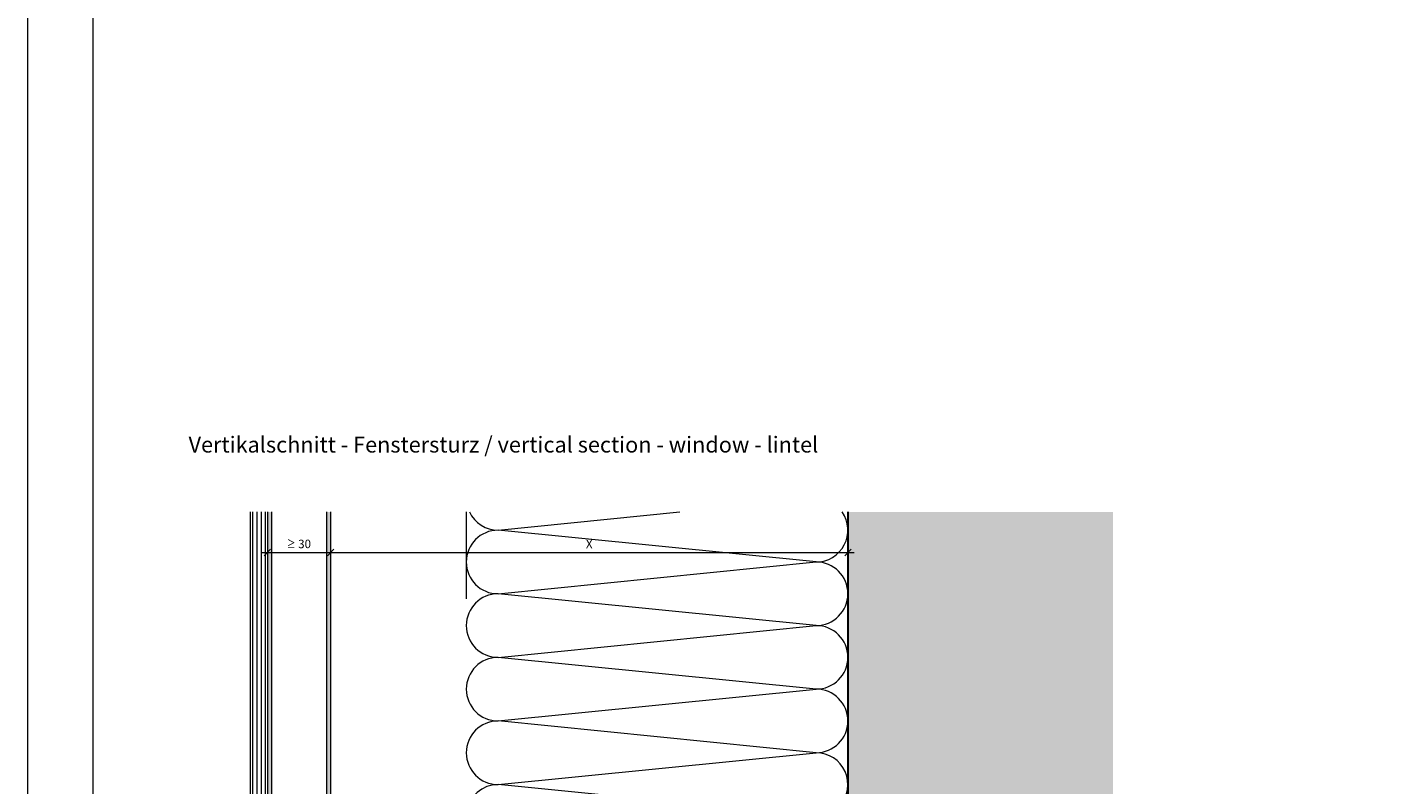
# Model space of a CAD drawing. Units: millimetres. Extents: x 2526 to 7193, y 1160 to 3818.
# Drawn here: x 2526 to 3173, y 2058 to 2415 of the extents above; entities that cross this region are included whole.
import ezdxf

# ---------------------------------------------------------------- set-up
doc = ezdxf.new("R2010")
doc.units = ezdxf.units.MM
doc.layers.add('90%', color=7, linetype='Continuous', transparency=0.9)
for name, color, linetype, lineweight in [('Bemaßung', 250, 'Continuous', 13), ('Breite Volllinie', 7, 'Continuous', 30), ('Schmale Volllinie', 7, 'Continuous', 13), ('Schmale Volllinie_Grau', 252, 'Continuous', 13), ('Text', 7, 'Continuous', 13)]:
    doc.layers.add(name, color=color, linetype=linetype, lineweight=lineweight)
doc.layers.add('Schraffur blau 80 %', color=5, linetype='Continuous', lineweight=13, transparency=0.65)
doc.styles.add('ARIAL', font='arial.ttf')
doc.styles.get("Standard").update_dxf_attribs({"font": 'arial.ttf'})
doc.dimstyles.new('100%', dxfattribs={"dimtxt": 4, "dimasz": 3, "dimexe": 3, "dimexo": 3, "dimgap": 2, "dimtad": 1, "dimdec": 0, "dimzin": 0, "dimdsep": 46, "dimtxsty": 'Standard', "dimblk": 'OBLIQUE', "dimcen": 0.09, "dimdle": 3, "dimclrd": 256, "dimclre": 256, "dimclrt": 256, "dimadec": 0, "dimazin": 0, "dimtfac": 1, "dimtdec": 0, "dimtofl": 0, "dimtmove": 0, "dimatfit": 3, "dimfxl": 3, "dimfxlon": 1, "dimtolj": 1, "dimtzin": 0, "dimlwd": -1, "dimlwe": -1, "dimarcsym": 0})

# ---------------------------------------------------------------- blocks, each defined once
blk = doc.blocks.new('_Oblique')
at = {"color": 0, "linetype": 'ByBlock', "lineweight": -2}
blk.add_line((-0.5, -0.5), (0.5, 0.5), dxfattribs=at)
blk = doc.blocks.new('*D83')
at = {"layer": 'Bemaßung', "transparency": 16777216}
for p, q in [((2638.98, 2170.45), (2638.98, 2164.45)), ((2668.78, 2170.45), (2668.78, 2164.45)), ((2635.98, 2167.45), (2671.78, 2167.45))]:
    blk.add_line(p, q, dxfattribs=at)
at = {"layer": 'Defpoints', "color": 0, "transparency": 16777216}
for p in [(2638.98, 2186.56), (2668.78, 2186.56), (2668.78, 2167.45)]:
    blk.add_point(p, dxfattribs=at)
at = {"layer": 'Bemaßung', "transparency": 16777216, "xscale": 3, "yscale": 3, "zscale": 3, "rotation": 180}
blk.add_blockref('_Oblique', (2638.98, 2167.45), dxfattribs=at)
at = {"layer": 'Bemaßung', "transparency": 16777216, "xscale": 3, "yscale": 3, "zscale": 3}
blk.add_blockref('_Oblique', (2668.78, 2167.45), dxfattribs=at)
at = {"layer": 'Bemaßung', "transparency": 16777216, "insert": (2653.88, 2171.49), "char_height": 4, "attachment_point": 5}
blk.add_mtext('\\A1;{\\W0.75;≥} 30', dxfattribs=at)
blk = doc.blocks.new('*D84')
at = {"layer": 'Bemaßung', "transparency": 16777216}
for p, q in [((2668.78, 2170.45), (2668.78, 2164.45)), ((2912.82, 2170.45), (2912.82, 2164.45)), ((2665.78, 2167.45), (2915.82, 2167.45))]:
    blk.add_line(p, q, dxfattribs=at)
at = {"layer": 'Defpoints', "color": 0, "transparency": 16777216}
for p in [(2668.78, 2186.56), (2912.82, 2186.56), (2912.82, 2167.45)]:
    blk.add_point(p, dxfattribs=at)
at = {"layer": 'Bemaßung', "transparency": 16777216, "xscale": 3, "yscale": 3, "zscale": 3, "rotation": 180}
blk.add_blockref('_Oblique', (2668.78, 2167.45), dxfattribs=at)
at = {"layer": 'Bemaßung', "transparency": 16777216, "xscale": 3, "yscale": 3, "zscale": 3}
blk.add_blockref('_Oblique', (2912.82, 2167.45), dxfattribs=at)
at = {"layer": 'Bemaßung', "transparency": 16777216, "insert": (2790.8, 2171.45), "char_height": 4, "attachment_point": 5}
blk.add_mtext('\\A1;X', dxfattribs=at)

msp = doc.modelspace()

# ---------------------------------------------------------------- hatches: boundary and pattern name
at = {"layer": '90%'}
h = msp.add_hatch(color=256, dxfattribs=at)
h.dxf.hatch_style = 1
h.paths.add_polyline_path([(2912.82, 1896.42), (3037.82, 1896.42), (3037.82, 2186.56), (2912.82, 2186.56)])
at = {"layer": 'Schraffur blau 80 %'}
for points in [[(2640.88, 2186.56), (2638.98, 2186.56), (2638.98, 1842.92), (2640.88, 1842.92)], [(2668.78, 2186.56), (2666.88, 2186.56), (2666.88, 1842.92), (2668.78, 1842.92)]]:
    msp.add_hatch(color=256, dxfattribs=at).paths.add_polyline_path(points)

# ---------------------------------------------------------------- linework, layer by layer
at = {"layer": 'Breite Volllinie'}
msp.add_line((2912.82, 2186.56), (2912.82, 1896.42), dxfattribs=at)
at = {"layer": 'Schmale Volllinie'}
for p, q in [((2638.98, 2186.56), (2638.98, 1842.92)), ((2640.88, 2186.56), (2640.88, 1842.92)), ((2666.88, 2186.56), (2666.88, 1842.92)), ((2668.78, 2186.56), (2668.78, 1842.92))]:
    msp.add_line(p, q, dxfattribs=at)
for points in [[(2525.82, 1160.36), (7193.21, 1160.36), (7193.21, 3818.09), (2525.82, 3818.09)], [(2556.81, 3787.1), (7166.81, 3787.1), (7166.81, 1457.1), (2556.81, 1457.1)]]:
    msp.add_lwpolyline(points, close=True, dxfattribs=at)
at = {"layer": 'Schmale Volllinie_Grau'}
for p, q in [((2630.98, 1828.92), (2630.98, 2186.56)), ((2631.98, 2186.56), (2631.98, 1828.92)), ((2633.98, 2186.56), (2633.98, 1828.92)), ((2635.98, 2186.56), (2635.98, 1828.92)), ((2637.98, 2186.56), (2637.98, 1828.92)), ((2732.82, 2186.56), (2732.82, 2145.56)), ((2747.82, 2177.98), (2833.59, 2186.56)), ((2897.82, 2162.98), (2747.82, 2177.98)), ((2747.82, 2147.98), (2897.82, 2162.98)), ((2897.82, 2132.98), (2747.82, 2147.98)), ((2747.82, 2117.98), (2897.82, 2132.98)), ((2897.82, 2102.98), (2747.82, 2117.98)), ((2747.82, 2087.98), (2897.82, 2102.98)), ((2897.82, 2072.98), (2747.82, 2087.98)), ((2747.82, 2057.98), (2897.82, 2072.98)), ((2878.26, 2044.94), (2747.82, 2057.98))]:
    msp.add_line(p, q, dxfattribs=at)
for centre, start, end in [((2747.82, 2192.98), 205.35291, 270), ((2897.82, 2177.98), 270, 34.87636), ((2747.82, 2162.98), 90, 270), ((2897.82, 2147.98), 270, 90), ((2747.82, 2132.98), 90, 270), ((2897.82, 2117.98), 270, 90), ((2747.82, 2102.98), 90, 270), ((2897.82, 2087.98), 270, 90), ((2747.82, 2072.98), 90, 270), ((2897.82, 2057.98), 317.9616, 90), ((2747.82, 2042.98), 90, 172.50894)]:
    msp.add_arc(centre, 15, start, end, dxfattribs=at)

# ---------------------------------------------------------------- texts
at = {"layer": 'Text', "insert": (2601.81, 2222.1), "char_height": 7.5, "width": 750, "attachment_point": 1, "line_spacing_factor": 0.9, "style": 'ARIAL'}
msp.add_mtext('Vertikalschnitt - Fenstersturz / vertical section - window - lintel', dxfattribs=at)

# ---------------------------------------------------------------- dimensions: what is measured, and where the dimension line sits
at = {"layer": 'Bemaßung'}
for base, p1, p2, text, picture, middle in [((2668.78, 2167.45), (2638.98, 2186.56), (2668.78, 2186.56), '{\\W0.75;≥} <>', '*D83', (2653.88, 2171.49)), ((2912.82, 2167.45), (2668.78, 2186.56), (2912.82, 2186.56), 'X', '*D84', (2790.8, 2171.45))]:
    dim = msp.add_linear_dim(base=base, p1=p1, p2=p2, text=text, dimstyle='100%', dxfattribs=at)
    dim.commit()
    dim.dimension.update_dxf_attribs({"geometry": picture, "text_midpoint": middle})

doc.saveas('drawing.dxf')
